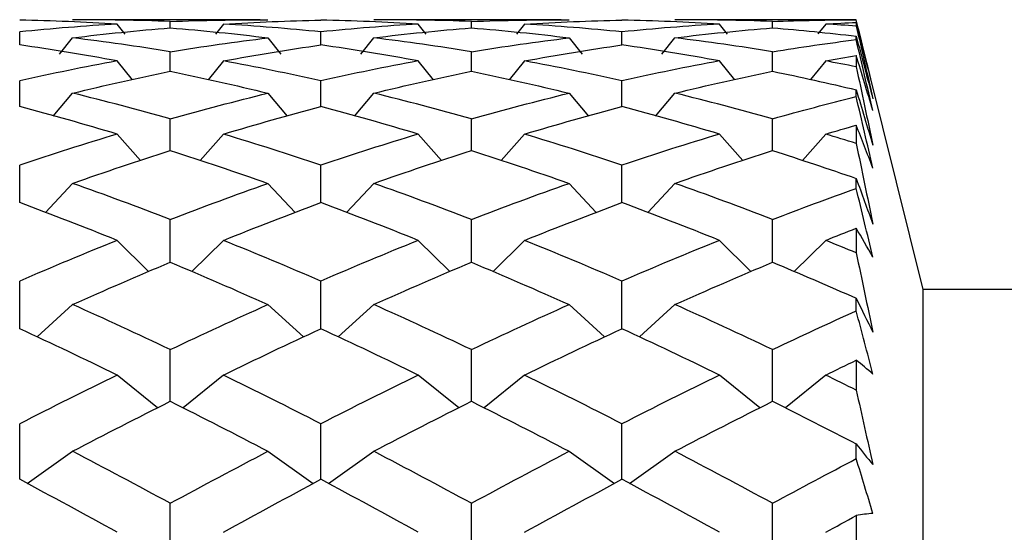
# Model space of a CAD drawing. Units: millimetres. Extents: x 12016 to 37473, y -9451 to -5016.
# Drawn here: x 12144 to 12147, y -7483 to -7481 of the extents above; entities that cross this region are included whole.
import ezdxf

# ---------------------------------------------------------------- set-up
doc = ezdxf.new("R2010")
doc.units = ezdxf.units.MM
doc.header["$LTSCALE"] = 10

msp = doc.modelspace()

# ---------------------------------------------------------------- linework, layer by layer
at = {"color": 7, "linetype": 'Continuous', "lineweight": 25}
for p, q in [((12144.563011, -7480.91568), (12143.891761, -7480.91568)), ((12145.688011, -7480.91568), (12145.016761, -7480.91568)), ((12146.789886, -7480.91568), (12146.141761, -7480.91568)), ((12147.039886, -7481.92418), (12146.789886, -7480.91568)), ((12144.058721, -7480.969225), (12144.02902, -7480.931727)), ((12144.227386, -7480.945837), (12144.227386, -7480.922025)), ((12144.425752, -7480.931727), (12144.39605, -7480.969225)), ((12145.183721, -7480.969225), (12145.15402, -7480.931727)), ((12145.352386, -7480.945837), (12145.352386, -7480.922025)), ((12145.550752, -7480.931727), (12145.52105, -7480.969225)), ((12146.308721, -7480.969225), (12146.27902, -7480.931727)), ((12146.477386, -7480.945837), (12146.477386, -7480.922025)), ((12146.675752, -7480.931727), (12146.64641, -7480.96877)), ((12146.789886, -7480.9256), (12146.789886, -7480.939316)), ((12143.664886, -7481.009754), (12143.664886, -7480.961085)), ((12143.814215, -7481.043934), (12143.862548, -7480.983251)), ((12144.592224, -7480.983251), (12144.640557, -7481.043934)), ((12144.789886, -7481.009754), (12144.789886, -7480.961085)), ((12144.939215, -7481.043934), (12144.987548, -7480.983251)), ((12145.717224, -7480.983251), (12145.765557, -7481.043934)), ((12145.914886, -7481.009754), (12145.914886, -7480.961085)), ((12146.064215, -7481.043934), (12146.112548, -7480.983251)), ((12146.789886, -7480.989836), (12146.789886, -7480.976969)), ((12144.227386, -7481.108342), (12144.227386, -7481.035349)), ((12145.352386, -7481.108342), (12145.352386, -7481.035349)), ((12146.477386, -7481.108342), (12146.477386, -7481.035349)), ((12146.789886, -7481.049414), (12146.789886, -7481.091457)), ((12144.086335, -7481.140002), (12144.02902, -7481.069736)), ((12144.425752, -7481.069736), (12144.368437, -7481.140002)), ((12145.211335, -7481.140002), (12145.15402, -7481.069736)), ((12145.550752, -7481.069736), (12145.493437, -7481.140002)), ((12146.336335, -7481.140002), (12146.27902, -7481.069736)), ((12146.675752, -7481.069736), (12146.618708, -7481.13967)), ((12143.664886, -7481.240519), (12143.664886, -7481.144003)), ((12144.789886, -7481.240519), (12144.789886, -7481.144003)), ((12145.914886, -7481.240519), (12145.914886, -7481.144003)), ((12143.790549, -7481.276032), (12143.862548, -7481.190233)), ((12144.592224, -7481.190233), (12144.664223, -7481.276032)), ((12144.915549, -7481.276032), (12144.987548, -7481.190233)), ((12145.717224, -7481.190233), (12145.789223, -7481.276032)), ((12146.040549, -7481.276032), (12146.112548, -7481.190233)), ((12146.789886, -7481.203133), (12146.789886, -7481.177617)), ((12144.227386, -7481.404839), (12144.227386, -7481.285856)), ((12145.352386, -7481.404839), (12145.352386, -7481.285856)), ((12146.477386, -7481.404839), (12146.477386, -7481.285856)), ((12146.789886, -7481.309795), (12146.789886, -7481.378328)), ((12144.116071, -7481.442303), (12144.02902, -7481.343424)), ((12144.425752, -7481.343424), (12144.338701, -7481.442303)), ((12145.241071, -7481.442303), (12145.15402, -7481.343424)), ((12145.550752, -7481.343424), (12145.463701, -7481.442303)), ((12146.366071, -7481.442303), (12146.27902, -7481.343424)), ((12146.675752, -7481.343424), (12146.588891, -7481.442087)), ((12143.664886, -7481.5995), (12143.664886, -7481.459354)), ((12144.789886, -7481.5995), (12144.789886, -7481.459354)), ((12145.914886, -7481.5995), (12145.914886, -7481.459354)), ((12143.76104, -7481.636819), (12143.862548, -7481.527628)), ((12144.592224, -7481.527628), (12144.693732, -7481.636819)), ((12144.88604, -7481.636819), (12144.987548, -7481.527628)), ((12145.717224, -7481.527628), (12145.818732, -7481.636819)), ((12146.01104, -7481.636819), (12146.112548, -7481.527628)), ((12146.789886, -7481.546279), (12146.789886, -7481.509229)), ((12144.227386, -7481.822369), (12144.227386, -7481.662596)), ((12145.352386, -7481.822369), (12145.352386, -7481.662596)), ((12146.477386, -7481.822369), (12146.477386, -7481.662596)), ((12146.789886, -7481.695364), (12146.789886, -7481.787391)), ((12144.14623, -7481.857587), (12144.02902, -7481.740829)), ((12144.425752, -7481.740829), (12144.308542, -7481.857587)), ((12145.27123, -7481.857587), (12145.15402, -7481.740829)), ((12145.550752, -7481.740829), (12145.433542, -7481.857587)), ((12146.39623, -7481.857587), (12146.27902, -7481.740829)), ((12146.675752, -7481.740829), (12146.558663, -7481.857466)), ((12143.664886, -7482.071006), (12143.664886, -7481.893356)), ((12144.789886, -7482.071006), (12144.789886, -7481.893356)), ((12145.914886, -7482.071006), (12145.914886, -7481.893356)), ((12148.539886, -7481.92418), (12147.039886, -7481.92418)), ((12147.039886, -7486.42418), (12147.039886, -7481.92418)), ((12143.72973, -7482.101916), (12143.862548, -7481.98069)), ((12144.592224, -7481.98069), (12144.725042, -7482.101916)), ((12144.85473, -7482.101916), (12144.987548, -7481.98069)), ((12145.717224, -7481.98069), (12145.850042, -7482.101916)), ((12145.97973, -7482.101916), (12146.112548, -7481.98069)), ((12146.789886, -7482.004277), (12146.789886, -7481.957312)), ((12144.227386, -7482.342685), (12144.227386, -7482.149105)), ((12145.352386, -7482.342685), (12145.352386, -7482.149105)), ((12146.477386, -7482.342685), (12146.477386, -7482.149105)), ((12146.789886, -7482.189269), (12146.789886, -7482.300768)), ((12144.179739, -7482.367098), (12144.02902, -7482.244584)), ((12144.425752, -7482.244584), (12144.275032, -7482.367098)), ((12145.304739, -7482.367098), (12145.15402, -7482.244584)), ((12145.550752, -7482.244584), (12145.400032, -7482.367098)), ((12146.429739, -7482.367098), (12146.27902, -7482.244584)), ((12146.675752, -7482.244584), (12146.525092, -7482.367049)), ((12143.664886, -7482.634431), (12143.664886, -7482.427041)), ((12144.789886, -7482.634431), (12144.789886, -7482.427041)), ((12145.914886, -7482.634431), (12145.914886, -7482.427041)), ((12143.693188, -7482.649839), (12143.862548, -7482.529618)), ((12144.592224, -7482.529618), (12144.761583, -7482.649839)), ((12144.818188, -7482.649839), (12144.987548, -7482.529618)), ((12145.717224, -7482.529618), (12145.886583, -7482.649839)), ((12145.943188, -7482.649839), (12146.112548, -7482.529618)), ((12146.789886, -7482.55711), (12146.789886, -7482.502283)), ((12144.227386, -7482.950512), (12144.227386, -7482.724119)), ((12145.352386, -7482.950512), (12145.352386, -7482.724119)), ((12146.477386, -7482.943458), (12146.477386, -7482.724119)), ((12146.789886, -7482.769924), (12146.789886, -7482.896023))]:
    msp.add_line(p, q, dxfattribs=at)
for points in [[(12144.227386, -7480.922025), (12144.105633, -7480.917426), (12143.983881, -7480.915328), (12143.862548, -7480.915728)], [(12144.227386, -7480.922025), (12144.349139, -7480.917426), (12144.470891, -7480.915328), (12144.592224, -7480.915728)], [(12145.352386, -7480.922025), (12145.230633, -7480.917426), (12145.108881, -7480.915328), (12144.987548, -7480.915728)], [(12145.352386, -7480.922025), (12145.474139, -7480.917426), (12145.595891, -7480.915328), (12145.717224, -7480.915728)], [(12146.477386, -7480.922025), (12146.355633, -7480.917426), (12146.233881, -7480.915328), (12146.112548, -7480.915728)], [(12146.477386, -7480.922025), (12146.581641, -7480.918087), (12146.685895, -7480.915982), (12146.789886, -7480.91571)], [(12146.851859, -7481.16753), (12146.831428, -7481.08395), (12146.810749, -7481), (12146.789886, -7480.91571)], [(12144.02902, -7480.931727), (12143.907274, -7480.924415), (12143.785757, -7480.919603), (12143.664886, -7480.91729)], [(12144.02902, -7480.931727), (12143.907274, -7480.939039), (12143.785757, -7480.948843), (12143.664886, -7480.961085)], [(12143.862548, -7480.983251), (12143.983881, -7480.968332), (12144.105633, -7480.955844), (12144.227386, -7480.945837)], [(12144.227386, -7480.945837), (12144.349139, -7480.955844), (12144.470891, -7480.968332), (12144.592224, -7480.983251)], [(12144.425752, -7480.931727), (12144.547498, -7480.924415), (12144.669015, -7480.919603), (12144.789886, -7480.91729)], [(12144.789886, -7480.961085), (12144.669015, -7480.948843), (12144.547498, -7480.939039), (12144.425752, -7480.931727)], [(12145.15402, -7480.931727), (12145.032274, -7480.924415), (12144.910757, -7480.919603), (12144.789886, -7480.91729)], [(12145.15402, -7480.931727), (12145.032274, -7480.939039), (12144.910757, -7480.948843), (12144.789886, -7480.961085)], [(12144.987548, -7480.983251), (12145.108881, -7480.968332), (12145.230633, -7480.955844), (12145.352386, -7480.945837)], [(12145.352386, -7480.945837), (12145.474139, -7480.955844), (12145.595891, -7480.968332), (12145.717224, -7480.983251)], [(12145.550752, -7480.931727), (12145.672498, -7480.924415), (12145.794015, -7480.919603), (12145.914886, -7480.91729)], [(12145.914886, -7480.961085), (12145.794015, -7480.948843), (12145.672498, -7480.939039), (12145.550752, -7480.931727)], [(12146.27902, -7480.931727), (12146.157274, -7480.924415), (12146.035757, -7480.919603), (12145.914886, -7480.91729)], [(12146.27902, -7480.931727), (12146.157274, -7480.939039), (12146.035757, -7480.948843), (12145.914886, -7480.961085)], [(12146.112548, -7480.983251), (12146.233881, -7480.968332), (12146.355633, -7480.955844), (12146.477386, -7480.945837)], [(12146.477386, -7480.945837), (12146.581641, -7480.954405), (12146.685895, -7480.964793), (12146.789886, -7480.976969)], [(12146.675752, -7480.931727), (12146.713823, -7480.92944), (12146.751872, -7480.927398), (12146.789886, -7480.9256)], [(12146.789886, -7480.939316), (12146.751872, -7480.936544), (12146.713823, -7480.934014), (12146.675752, -7480.931727)], [(12146.851859, -7481.16753), (12146.831309, -7481.086286), (12146.810641, -7481.005633), (12146.789886, -7480.9256)], [(12146.789886, -7480.939316), (12146.810731, -7481.029404), (12146.831407, -7481.120075), (12146.851859, -7481.211297)], [(12144.227386, -7481.035349), (12144.105633, -7481.015553), (12143.983881, -7480.99817), (12143.862548, -7480.983251)], [(12144.227386, -7481.035349), (12144.349139, -7481.015553), (12144.470891, -7480.99817), (12144.592224, -7480.983251)], [(12145.352386, -7481.035349), (12145.230633, -7481.015553), (12145.108881, -7480.99817), (12144.987548, -7480.983251)], [(12145.352386, -7481.035349), (12145.474139, -7481.015553), (12145.595891, -7480.99817), (12145.717224, -7480.983251)], [(12146.477386, -7481.035349), (12146.355633, -7481.015553), (12146.233881, -7480.99817), (12146.112548, -7480.983251)], [(12146.477386, -7481.035349), (12146.581641, -7481.018398), (12146.685895, -7481.003216), (12146.789886, -7480.989836)], [(12146.789886, -7480.976969), (12146.810647, -7481.055497), (12146.831317, -7481.133616), (12146.851859, -7481.211297)], [(12146.851859, -7481.255168), (12146.831428, -7481.166843), (12146.810749, -7481.078388), (12146.789886, -7480.989836)], [(12144.02902, -7481.069736), (12143.907274, -7481.047321), (12143.785757, -7481.02731), (12143.664886, -7481.009754)], [(12144.425752, -7481.069736), (12144.547498, -7481.047321), (12144.669015, -7481.02731), (12144.789886, -7481.009754)], [(12145.15402, -7481.069736), (12145.032274, -7481.047321), (12144.910757, -7481.02731), (12144.789886, -7481.009754)], [(12145.550752, -7481.069736), (12145.672498, -7481.047321), (12145.794015, -7481.02731), (12145.914886, -7481.009754)], [(12146.27902, -7481.069736), (12146.157274, -7481.047321), (12146.035757, -7481.02731), (12145.914886, -7481.009754)], [(12146.675752, -7481.069736), (12146.713823, -7481.062726), (12146.751872, -7481.055952), (12146.789886, -7481.049414)], [(12146.851859, -7481.255168), (12146.831309, -7481.185799), (12146.810641, -7481.117207), (12146.789886, -7481.049414)], [(12144.02902, -7481.069736), (12143.907274, -7481.09215), (12143.785757, -7481.11694), (12143.664886, -7481.144003)], [(12144.789886, -7481.144003), (12144.669015, -7481.11694), (12144.547498, -7481.09215), (12144.425752, -7481.069736)], [(12145.15402, -7481.069736), (12145.032274, -7481.09215), (12144.910757, -7481.11694), (12144.789886, -7481.144003)], [(12145.914886, -7481.144003), (12145.794015, -7481.11694), (12145.672498, -7481.09215), (12145.550752, -7481.069736)], [(12146.27902, -7481.069736), (12146.157274, -7481.09215), (12146.035757, -7481.11694), (12145.914886, -7481.144003)], [(12146.789886, -7481.091457), (12146.751872, -7481.083986), (12146.713823, -7481.076745), (12146.675752, -7481.069736)], [(12146.789886, -7481.091457), (12146.810731, -7481.188823), (12146.831407, -7481.286534), (12146.851859, -7481.384556)], [(12143.862548, -7481.190233), (12143.983881, -7481.160648), (12144.105633, -7481.133316), (12144.227386, -7481.108342)], [(12144.227386, -7481.108342), (12144.349139, -7481.133316), (12144.470891, -7481.160648), (12144.592224, -7481.190233)], [(12144.987548, -7481.190233), (12145.108881, -7481.160648), (12145.230633, -7481.133316), (12145.352386, -7481.108342)], [(12145.352386, -7481.108342), (12145.474139, -7481.133316), (12145.595891, -7481.160648), (12145.717224, -7481.190233)], [(12146.112548, -7481.190233), (12146.233881, -7481.160648), (12146.355633, -7481.133316), (12146.477386, -7481.108342)], [(12146.477386, -7481.108342), (12146.581641, -7481.129727), (12146.685895, -7481.15284), (12146.789886, -7481.177617)], [(12144.227386, -7481.285856), (12144.105633, -7481.251727), (12143.983881, -7481.219819), (12143.862548, -7481.190233)], [(12144.227386, -7481.285856), (12144.349139, -7481.251727), (12144.470891, -7481.219819), (12144.592224, -7481.190233)], [(12145.352386, -7481.285856), (12145.230633, -7481.251727), (12145.108881, -7481.219819), (12144.987548, -7481.190233)], [(12145.352386, -7481.285856), (12145.474139, -7481.251727), (12145.595891, -7481.219819), (12145.717224, -7481.190233)], [(12146.477386, -7481.285856), (12146.355633, -7481.251727), (12146.233881, -7481.219819), (12146.112548, -7481.190233)], [(12146.477386, -7481.285856), (12146.581641, -7481.256632), (12146.685895, -7481.229036), (12146.789886, -7481.203133)], [(12146.789886, -7481.177617), (12146.810647, -7481.247212), (12146.831317, -7481.316201), (12146.851859, -7481.384556)], [(12146.851859, -7481.470381), (12146.831428, -7481.381171), (12146.810749, -7481.292077), (12146.789886, -7481.203133)], [(12144.02902, -7481.343424), (12143.907274, -7481.306886), (12143.785757, -7481.272551), (12143.664886, -7481.240519)], [(12144.425752, -7481.343424), (12144.547498, -7481.306886), (12144.669015, -7481.272551), (12144.789886, -7481.240519)], [(12145.15402, -7481.343424), (12145.032274, -7481.306886), (12144.910757, -7481.272551), (12144.789886, -7481.240519)], [(12145.550752, -7481.343424), (12145.672498, -7481.306886), (12145.794015, -7481.272551), (12145.914886, -7481.240519)], [(12146.27902, -7481.343424), (12146.157274, -7481.306886), (12146.035757, -7481.272551), (12145.914886, -7481.240519)], [(12146.675752, -7481.343424), (12146.713823, -7481.331998), (12146.751872, -7481.320787), (12146.789886, -7481.309795)], [(12146.851859, -7481.470381), (12146.831309, -7481.415918), (12146.810641, -7481.362384), (12146.789886, -7481.309795)], [(12144.02902, -7481.343424), (12143.907274, -7481.379961), (12143.785757, -7481.418654), (12143.664886, -7481.459354)], [(12144.789886, -7481.459354), (12144.669015, -7481.418654), (12144.547498, -7481.379961), (12144.425752, -7481.343424)], [(12145.15402, -7481.343424), (12145.032274, -7481.379961), (12144.910757, -7481.418654), (12144.789886, -7481.459354)], [(12145.914886, -7481.459354), (12145.794015, -7481.418654), (12145.672498, -7481.379961), (12145.550752, -7481.343424)], [(12146.27902, -7481.343424), (12146.157274, -7481.379961), (12146.035757, -7481.418654), (12145.914886, -7481.459354)], [(12146.789886, -7481.378328), (12146.751872, -7481.366485), (12146.713823, -7481.354849), (12146.675752, -7481.343424)], [(12146.789886, -7481.378328), (12146.810731, -7481.478717), (12146.831407, -7481.579198), (12146.851859, -7481.679736)], [(12143.862548, -7481.527628), (12143.983881, -7481.484669), (12144.105633, -7481.443689), (12144.227386, -7481.404839)], [(12144.227386, -7481.404839), (12144.349139, -7481.443689), (12144.470891, -7481.484669), (12144.592224, -7481.527628)], [(12144.987548, -7481.527628), (12145.108881, -7481.484669), (12145.230633, -7481.443689), (12145.352386, -7481.404839)], [(12145.352386, -7481.404839), (12145.474139, -7481.443689), (12145.595891, -7481.484669), (12145.717224, -7481.527628)], [(12146.112548, -7481.527628), (12146.233881, -7481.484669), (12146.355633, -7481.443689), (12146.477386, -7481.404839)], [(12146.477386, -7481.404839), (12146.581641, -7481.438106), (12146.685895, -7481.472933), (12146.789886, -7481.509229)], [(12144.227386, -7481.662596), (12144.105633, -7481.615627), (12143.983881, -7481.570588), (12143.862548, -7481.527628)], [(12144.227386, -7481.662596), (12144.349139, -7481.615627), (12144.470891, -7481.570588), (12144.592224, -7481.527628)], [(12145.352386, -7481.662596), (12145.230633, -7481.615627), (12145.108881, -7481.570588), (12144.987548, -7481.527628)], [(12145.352386, -7481.662596), (12145.474139, -7481.615627), (12145.595891, -7481.570588), (12145.717224, -7481.527628)], [(12146.477386, -7481.662596), (12146.355633, -7481.615627), (12146.233881, -7481.570588), (12146.112548, -7481.527628)], [(12146.789886, -7481.509229), (12146.810647, -7481.56685), (12146.831317, -7481.623693), (12146.851859, -7481.679736)], [(12146.477386, -7481.662596), (12146.581641, -7481.622377), (12146.685895, -7481.583573), (12146.789886, -7481.546279)], [(12146.851859, -7481.803763), (12146.831428, -7481.717567), (12146.810749, -7481.631728), (12146.789886, -7481.546279)], [(12144.02902, -7481.740829), (12143.907274, -7481.691766), (12143.785757, -7481.644606), (12143.664886, -7481.5995)], [(12144.425752, -7481.740829), (12144.547498, -7481.691766), (12144.669015, -7481.644606), (12144.789886, -7481.5995)], [(12145.15402, -7481.740829), (12145.032274, -7481.691766), (12144.910757, -7481.644606), (12144.789886, -7481.5995)], [(12145.550752, -7481.740829), (12145.672498, -7481.691766), (12145.794015, -7481.644606), (12145.914886, -7481.5995)], [(12146.27902, -7481.740829), (12146.157274, -7481.691766), (12146.035757, -7481.644606), (12145.914886, -7481.5995)], [(12146.675752, -7481.740829), (12146.713823, -7481.725486), (12146.751872, -7481.71033), (12146.789886, -7481.695364)], [(12146.851859, -7481.803763), (12146.831309, -7481.766587), (12146.810641, -7481.730451), (12146.789886, -7481.695364)], [(12144.02902, -7481.740829), (12143.907274, -7481.789892), (12143.785757, -7481.840797), (12143.664886, -7481.893356)], [(12144.789886, -7481.893356), (12144.669015, -7481.840797), (12144.547498, -7481.789892), (12144.425752, -7481.740829)], [(12145.15402, -7481.740829), (12145.032274, -7481.789892), (12144.910757, -7481.840797), (12144.789886, -7481.893356)], [(12145.914886, -7481.893356), (12145.794015, -7481.840797), (12145.672498, -7481.789892), (12145.550752, -7481.740829)], [(12146.27902, -7481.740829), (12146.157274, -7481.789892), (12146.035757, -7481.840797), (12145.914886, -7481.893356)], [(12146.789886, -7481.787391), (12146.751872, -7481.771694), (12146.713823, -7481.756172), (12146.675752, -7481.740829)], [(12146.789886, -7481.787391), (12146.810731, -7481.886416), (12146.831407, -7481.985275), (12146.851859, -7482.083934)], [(12143.862548, -7481.98069), (12143.983881, -7481.926234), (12144.105633, -7481.873398), (12144.227386, -7481.822369)], [(12144.227386, -7481.822369), (12144.349139, -7481.873398), (12144.470891, -7481.926234), (12144.592224, -7481.98069)], [(12144.987548, -7481.98069), (12145.108881, -7481.926234), (12145.230633, -7481.873398), (12145.352386, -7481.822369)], [(12145.352386, -7481.822369), (12145.474139, -7481.873398), (12145.595891, -7481.926234), (12145.717224, -7481.98069)], [(12146.112548, -7481.98069), (12146.233881, -7481.926234), (12146.355633, -7481.873398), (12146.477386, -7481.822369)], [(12146.477386, -7481.822369), (12146.581641, -7481.866064), (12146.685895, -7481.911084), (12146.789886, -7481.957312)], [(12144.227386, -7482.149105), (12144.105633, -7482.091347), (12143.983881, -7482.035146), (12143.862548, -7481.98069)], [(12144.227386, -7482.149105), (12144.349139, -7482.091347), (12144.470891, -7482.035146), (12144.592224, -7481.98069)], [(12145.352386, -7482.149105), (12145.230633, -7482.091347), (12145.108881, -7482.035146), (12144.987548, -7481.98069)], [(12145.352386, -7482.149105), (12145.474139, -7482.091347), (12145.595891, -7482.035146), (12145.717224, -7481.98069)], [(12146.477386, -7482.149105), (12146.355633, -7482.091347), (12146.233881, -7482.035146), (12146.112548, -7481.98069)], [(12146.789886, -7481.957312), (12146.810647, -7482.00044), (12146.831317, -7482.042654), (12146.851859, -7482.083934)], [(12146.477386, -7482.149105), (12146.581641, -7482.099648), (12146.685895, -7482.051332), (12146.789886, -7482.004277)], [(12146.851859, -7482.240743), (12146.831428, -7482.161328), (12146.810749, -7482.082496), (12146.789886, -7482.004277)], [(12144.02902, -7482.244584), (12143.907274, -7482.185139), (12143.785757, -7482.127217), (12143.664886, -7482.071006)], [(12144.425752, -7482.244584), (12144.547498, -7482.185139), (12144.669015, -7482.127217), (12144.789886, -7482.071006)], [(12145.15402, -7482.244584), (12145.032274, -7482.185139), (12144.910757, -7482.127217), (12144.789886, -7482.071006)], [(12145.550752, -7482.244584), (12145.672498, -7482.185139), (12145.794015, -7482.127217), (12145.914886, -7482.071006)], [(12146.27902, -7482.244584), (12146.157274, -7482.185139), (12146.035757, -7482.127217), (12145.914886, -7482.071006)], [(12146.675752, -7482.244584), (12146.713823, -7482.225995), (12146.751872, -7482.207554), (12146.789886, -7482.189269)], [(12146.851859, -7482.240743), (12146.831309, -7482.222479), (12146.810641, -7482.20532), (12146.789886, -7482.189269)], [(12144.02902, -7482.244584), (12143.907274, -7482.304028), (12143.785757, -7482.364921), (12143.664886, -7482.427041)], [(12144.789886, -7482.427041), (12144.669015, -7482.364921), (12144.547498, -7482.304028), (12144.425752, -7482.244584)], [(12145.15402, -7482.244584), (12145.032274, -7482.304028), (12144.910757, -7482.364921), (12144.789886, -7482.427041)], [(12145.914886, -7482.427041), (12145.794015, -7482.364921), (12145.672498, -7482.304028), (12145.550752, -7482.244584)], [(12146.27902, -7482.244584), (12146.157274, -7482.304028), (12146.035757, -7482.364921), (12145.914886, -7482.427041)], [(12146.789886, -7482.300768), (12146.751872, -7482.281903), (12146.713823, -7482.263173), (12146.675752, -7482.244584)], [(12146.789886, -7482.300768), (12146.810731, -7482.3941), (12146.831407, -7482.487017), (12146.851859, -7482.579486)], [(12143.862548, -7482.529618), (12143.983881, -7482.466046), (12144.105633, -7482.403661), (12144.227386, -7482.342685)], [(12144.227386, -7482.342685), (12144.349139, -7482.403662), (12144.470891, -7482.466046), (12144.592224, -7482.529618)], [(12144.987548, -7482.529618), (12145.108881, -7482.466046), (12145.230633, -7482.403661), (12145.352386, -7482.342685)], [(12145.352386, -7482.342685), (12145.474139, -7482.403662), (12145.595891, -7482.466046), (12145.717224, -7482.529618)], [(12146.112548, -7482.529618), (12146.233881, -7482.466046), (12146.355633, -7482.403661), (12146.477386, -7482.342685)], [(12146.477386, -7482.342685), (12146.581641, -7482.394898), (12146.685895, -7482.448143), (12146.789886, -7482.502283)], [(12144.227386, -7482.724119), (12144.105633, -7482.658097), (12143.983881, -7482.59319), (12143.862548, -7482.529618)], [(12144.227386, -7482.724119), (12144.349139, -7482.658097), (12144.470891, -7482.59319), (12144.592224, -7482.529618)], [(12145.352386, -7482.724119), (12145.230633, -7482.658097), (12145.108881, -7482.59319), (12144.987548, -7482.529618)], [(12145.352386, -7482.724119), (12145.474139, -7482.658097), (12145.595891, -7482.59319), (12145.717224, -7482.529618)], [(12146.477386, -7482.724119), (12146.355633, -7482.658097), (12146.233881, -7482.59319), (12146.112548, -7482.529618)], [(12146.789886, -7482.502283), (12146.810647, -7482.529033), (12146.831317, -7482.554772), (12146.851859, -7482.579486)], [(12146.477386, -7482.724119), (12146.581641, -7482.667586), (12146.685895, -7482.61187), (12146.789886, -7482.55711)], [(12146.851859, -7482.762224), (12146.831428, -7482.693061), (12146.810749, -7482.624681), (12146.789886, -7482.55711)], [(12144.02902, -7482.832671), (12143.907274, -7482.765442), (12143.785757, -7482.699289), (12143.664886, -7482.634431)], [(12144.425752, -7482.832671), (12144.547498, -7482.765442), (12144.669015, -7482.699289), (12144.789886, -7482.634431)], [(12145.15402, -7482.832671), (12145.032274, -7482.765442), (12144.910757, -7482.699289), (12144.789886, -7482.634431)], [(12145.550752, -7482.832671), (12145.672498, -7482.765442), (12145.794015, -7482.699289), (12145.914886, -7482.634431)], [(12146.27902, -7482.832671), (12146.157274, -7482.765442), (12146.035757, -7482.699289), (12145.914886, -7482.634431)], [(12146.675752, -7482.832671), (12146.713823, -7482.811648), (12146.751872, -7482.79073), (12146.789886, -7482.769924)], [(12146.851859, -7482.762224), (12146.831309, -7482.76367), (12146.810641, -7482.766238), (12146.789886, -7482.769924)]]:
    msp.add_open_spline(points, degree=3, dxfattribs=at)

doc.saveas('drawing.dxf')
